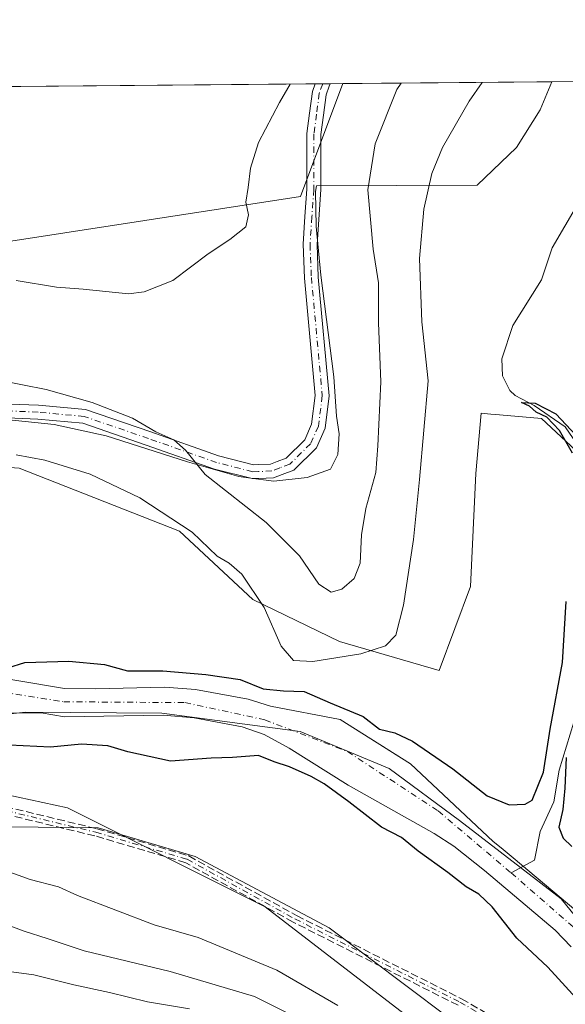
# Model space of a CAD drawing. Units: metres. Extents: x 559733 to 563167, y 4724063 to 4726407.
# Drawn here: x 561515 to 561633, y 4726194 to 4726407 of the extents above; entities that cross this region are included whole.
import ezdxf

# ---------------------------------------------------------------- set-up
doc = ezdxf.new("R2010")
doc.units = ezdxf.units.M
doc.header["$MEASUREMENT"] = 0
doc.linetypes.add('DGN Style 3', pattern=[2.307223458686699, 1.648016756204785, -0.6592067024819142])
doc.linetypes.add('DGN Style 4', pattern=[2.6384748266838614, 1.318413404963828, -0.6592067024819142, 0.001648016756204785, -0.6592067024819142])
for name, color, linetype, lineweight in [('Arbolado forestal CxS', 92, 'Continuous', 0), ('Camino Cxs', 7, 'Continuous', 0), ('Camino eje', 30, 'DGN Style 4', 13), ('Comarca CxS', 21, 'Continuous', 0), ('Comunidad Autónoma CxS', 142, 'Continuous', 0), ('Corriente natural Cxs', 4, 'Continuous', 13), ('Corriente natural eje', 4, 'DGN Style 4', 0), ('Corriente natural lineal', 142, 'Continuous', 13), ('Cultivos herbáceos CxS', 92, 'Continuous', 0), ('Curva de nivel maestra', 30, 'Continuous', 30), ('Curva de nivel normal', 30, 'Continuous', 0), ('Entidad de ámbito territorial', 7, 'Continuous', 0), ('Entidad de ámbito territorial CxS', 92, 'Continuous', 0), ('Espacio natural protegido', 121, 'Continuous', 13), ('Espacio natural protegido CxS', 121, 'Continuous', 0), ('Municipio', 91, 'Continuous', 13), ('Municipio CxS', 4, 'Continuous', 0), ('Pastizal CxS', 92, 'Continuous', 0), ('Provincia CxS', 1, 'Continuous', 0), ('Senda', 7, 'DGN Style 3', 0), ('Suelo desnudo CxS', 253, 'Continuous', 0)]:
    doc.layers.add(name, color=color, linetype=linetype, lineweight=lineweight)

# ---------------------------------------------------------------- blocks, each defined once
blk = doc.blocks.new('*U8')
at = {"layer": 'Arbolado forestal CxS', "color": 92, "linetype": 'Continuous', "lineweight": 0}
for points in [[(561636.2955, 4726312.701900001, 500.9138999999996), (561627.7987000002, 4726320.633099999, 500.8926999999967), (561618.7377000004, 4726321.4211, 502.008799999996), (561616.8425000003, 4726321.585899999, 502.4021000000066), (561614.7701000003, 4726321.766100001, 502.5896999999969), (561613.6372999996, 4726308.737500001, 502.7299999999959), (561612.5038999999, 4726284.379899999, 502.4974999999977), (561605.7059000004, 4726266.2531, 502.8466999999946), (561584.1804999998, 4726272.4845, 507.6410000000033), (561565.4877000004, 4726281.5483, 504.6006999999955), (561549.6271000003, 4726296.276500001, 504.8515999999945), (561515.0730999997, 4726309.871900001, 504.7630999999965), (561492.4146999996, 4726311.571699999, 504.812699999995), (561485.0566999996, 4726308.227299999, 504.0103999999993), (561479.9527000003, 4726305.907299999, 503.7344000000012), (561447.6645000001, 4726303.642300001, 505.0455999999977), (561424.4392999997, 4726300.809699999, 504.8640000000014), (561399.5153000001, 4726307.041300001, 503.7550000000047), (561381.3888999998, 4726317.8047, 503.6502000000037), (561375.7244999995, 4726312.139699999, 503.1787999999942), (561372.6347000003, 4726317.945699999, 503.0767000000051), (561355.7641000003, 4726349.6469, 505.9064999999973), (561335.7664999999, 4726369.645099999, 502.7384000000021), (561323.9845000004, 4726381.4275, 501.1897999999928)], [(561319.4187000003, 4726390.559400001, 502.4692000000068), (561416.6810999997, 4726391.4187, 523.0570000000008), (561422.8756999997, 4726385.2247, 522.0304000000033), (561405.0855, 4726372.662500001, 519.5564000000013), (561405.0849000001, 4726358.954700001, 517.3876000000018), (561458.9609000003, 4726372.119700001, 518.2859000000026), (561462.5663000001, 4726355.5261, 516.1845999999932), (561491.1979, 4726355.525699999, 515.7811999999976), (561575.7895000001, 4726368.5393, 514.3990000000049), (561584.9226000002, 4726392.905200001, 514.1638999999996), (561652.4840000002, 4726393.5022, 503.4015999999974)]]:
    blk.add_polyline3d(points, dxfattribs=at)
blk = doc.blocks.new('*U9')
at = {"layer": 'Arbolado forestal CxS', "color": 92, "linetype": 'Continuous', "lineweight": 0}
blk.add_polyline3d([(561153.2429000001, 4726389.0911, 521.2315999999992), (561258.3755000001, 4726390.02, 504.6312999999937), (561258.9795000004, 4726378.5393, 504.6687999999995), (561261.8685, 4726364.093900001, 505.2109999999957), (561277.7581000002, 4726339.5363, 504.7694999999949), (561297.9814999999, 4726326.5349, 503.3427999999985), (561318.2049000004, 4726303.421900001, 503.1820000000008), (561351.4288999997, 4726257.195699999, 505.1695999999939), (561383.2087000003, 4726235.527100001, 507.6496000000043), (561427.9899000004, 4726231.192700001, 505.6530999999959), (561455.4363000002, 4726231.192299999, 504.9284000000043), (561506.7679000003, 4726240.615300001, 502.6815000000061), (561525.4469, 4726236.611099999, 502.7312999999995), (561568.1403000001, 4726215.253500001, 501.8545000000013), (561602.8278999999, 4726188.556299999, 501.982999999993), (561645.5219000002, 4726159.191099999, 502.3203000000067)], dxfattribs=at)
blk = doc.blocks.new('*U18')
at = {"layer": 'Suelo desnudo CxS', "color": 253, "linetype": 'Continuous', "lineweight": 0}
for points in [[(561505.0202000003, 4726265.670100001, 499.9168999999966), (561524.8400999998, 4726262.360099999, 498.7114000000002), (561531.4402000001, 4726262.2501, 498.9489999999933), (561546.4700999996, 4726262.6501, 500.4415000000009), (561553.1401000004, 4726262.130100001, 500.4698000000063), (561564.5000999998, 4726260.0701, 500.1034999999974), (561569.2701000003, 4726258.5701, 499.8399000000064), (561584.3342000004, 4726255.653200001, 500.4542999999976), (561597.0384999998, 4726247.643999999, 498.7565999999933), (561599.5478999997, 4726246.062000001, 499.0935999999929), (561617.4027000006, 4726229.339000001, 498.3701000000001), (561619.1201, 4726227.9901, 498.148199999996), (561621.7100999998, 4726225.800100001, 497.9220999999961), (561635.1901000004, 4726214.4101, 498.0979999999981)], [(561634.2401000002, 4726206.5701, 498.1074999999983), (561630.7801000001, 4726210.1801, 498.1502000000037), (561615.5201000003, 4726223.0701, 498.5069999999978), (561608.8601000002, 4726228.340100001, 498.3708999999944), (561604.6401000004, 4726231.030099999, 498.3916000000027), (561586.0401, 4726241.4901, 499.2795999999944), (561573.3601000002, 4726249.440099999, 498.9309999999969), (561567.9401000004, 4726252.450099999, 498.5819000000047), (561563.2200999996, 4726254.090100001, 498.7660999999935), (561552.7901999997, 4726256.030099999, 498.3496000000014), (561546.1001000004, 4726256.5701, 498.7796999999992), (561524.8400999998, 4726256.2501, 498.4045000000042), (561519.8049999997, 4726257.0834, 498.1897000000026), (561507.2708000002, 4726257.023499999, 498.8206999999966)]]:
    blk.add_polyline3d(points, dxfattribs=at)
blk = doc.blocks.new('*U19')
at = {"layer": 'Corriente natural Cxs', "color": 4, "linetype": 'Continuous', "lineweight": 13}
for points in [[(561505.0201000003, 4726265.670100001, 499.9168999999966), (561524.8400999998, 4726262.360099999, 498.7114000000002), (561531.4401000004, 4726262.2501, 498.9489999999933), (561546.4700999996, 4726262.6501, 500.4415000000009), (561553.1401000004, 4726262.130100001, 500.4698000000063), (561564.5000999998, 4726260.0701, 500.1034999999974), (561569.2701000003, 4726258.5701, 499.8399000000064), (561584.3342000004, 4726255.653200001, 500.4542999999976), (561599.5477999998, 4726246.062000001, 499.0935000000027), (561617.4027000006, 4726229.339000001, 498.3701000000001), (561619.1201, 4726227.9901, 498.148199999996), (561621.7100999998, 4726225.800100001, 497.9220999999961), (561635.1901000004, 4726214.4101, 498.0979999999981)], [(561634.2401000002, 4726206.5701, 498.1074999999983), (561630.7801000001, 4726210.1801, 498.1502000000037), (561615.5201000003, 4726223.0701, 498.5069999999978), (561608.8601000002, 4726228.340100001, 498.3708999999944), (561604.6401000004, 4726231.030099999, 498.3916000000027), (561586.0401, 4726241.4901, 499.2795999999944), (561573.3601000002, 4726249.440099999, 498.9309999999969), (561567.9401000004, 4726252.450099999, 498.5819000000047), (561563.2200999996, 4726254.090100001, 498.7660999999935), (561552.7901, 4726256.030099999, 498.3496000000014), (561546.1001000004, 4726256.5701, 498.7796999999992), (561524.8400999998, 4726256.2501, 498.4045000000042), (561519.8049999997, 4726257.0834, 498.1897000000026), (561507.2708000002, 4726257.023499999, 498.8206999999966)]]:
    blk.add_polyline3d(points, dxfattribs=at)
blk = doc.blocks.new('*U20')
at = {"layer": 'Municipio CxS', "color": 4, "linetype": 'Continuous', "lineweight": 0, "flags": 128}
blk.add_lwpolyline([(561650.0089999988, 4726194.797000002), (561632.0519999999, 4726216.930000001), (561610.1289999987, 4726233.841999999), (561594.8880000004, 4726245.117000001), (561575.679, 4726253.051999998), (561545.821, 4726257.018999999), (561516.3810000005, 4726257.228999999), (561488.1940000012, 4726254.096999999), (561455.6220000003, 4726246.164000002), (561424.7199999992, 4726243.449999998), (561399.6650000011, 4726247.626999999), (561377.3250000007, 4726258.066000001), (561363.7529999987, 4726268.506), (561347.0499999989, 4726290.221000001), (561325.6490000006, 4726329.057), (561293.3702585406, 4726390.329205894), (561326.9176158416, 4726390.625625893), (561630.0079599725, 4726393.303601607), (561641.9514244116, 4726393.409121919)], dxfattribs=at)
blk = doc.blocks.new('*U22')
at = {"layer": 'Entidad de ámbito territorial CxS', "color": 92, "linetype": 'Continuous', "lineweight": 0, "flags": 128}
blk.add_lwpolyline([(561650.0089999988, 4726194.797000002), (561632.0519999999, 4726216.930000001), (561610.1289999987, 4726233.841999999), (561594.8880000004, 4726245.117000001), (561575.679, 4726253.051999998), (561545.821, 4726257.018999999), (561516.3810000005, 4726257.228999999), (561488.1940000012, 4726254.096999999), (561455.6220000003, 4726246.164000002), (561424.7199999992, 4726243.449999998), (561399.6650000011, 4726247.626999999), (561377.3250000007, 4726258.066000001), (561363.7529999987, 4726268.506), (561347.0499999989, 4726290.221000001), (561325.6490000006, 4726329.057), (561293.3702585406, 4726390.329205894), (561326.9176158416, 4726390.625625893), (561630.0079599725, 4726393.303601607), (561641.9514244116, 4726393.409121919)], dxfattribs=at)
blk = doc.blocks.new('*U23')
at = {"layer": 'Espacio natural protegido CxS', "color": 121, "linetype": 'Continuous', "lineweight": 0, "flags": 128}
blk.add_lwpolyline([(561326.9176158416, 4726390.625625893), (561630.0079599725, 4726393.303601607), (561627.5509999995, 4726387.264), (561622.3829000005, 4726379.147099999), (561613.9137000004, 4726370.961300001), (561579.2035999993, 4726370.8748), (561579.0086999997, 4726369.596799999), (561579.1624999993, 4726362.099799999), (561580.1423999995, 4726351.567800002), (561583.0089999991, 4726329.634800001), (561583.5657999996, 4726321.128799999), (561584.1528000013, 4726317.326700001), (561583.8637000006, 4726312.8718), (561582.2785999988, 4726309.659800001), (561577.2336, 4726307.901900001), (561570.0085999998, 4726307.116000001), (561569.4638999992, 4726307.187500001), (561565.0783000005, 4726307.763599999), (561562.4935999991, 4726308.103100001), (561551.3755999989, 4726311.303300002), (561533.8557000004, 4726316.912599999), (561522.6266999998, 4726319.347799999), (561512.1888, 4726320.401000001)], dxfattribs=at)
blk = doc.blocks.new('*U24')
at = {"layer": 'Espacio natural protegido CxS', "color": 121, "linetype": 'Continuous', "lineweight": 0, "flags": 128}
for points in [[(561607.2037000004, 4726191.722300001), (561582.0010000009, 4726210.706800002), (561553.0162000011, 4726226.097300001), (561532.1163000008, 4726232.274599999), (561532.0125000004, 4726232.3007), (561512.735100001, 4726232.525200001)], [(561512.1888, 4726320.401000001), (561522.6266999998, 4726319.347799999), (561533.8557000004, 4726316.912599999), (561551.3755999989, 4726311.303300002), (561562.4935999991, 4726308.103100001), (561565.0783000005, 4726307.763599999), (561569.4638999992, 4726307.187500001), (561570.0085999998, 4726307.116000001), (561577.2336, 4726307.901900001), (561582.2785999988, 4726309.659800001), (561583.8637000006, 4726312.8718), (561584.1528000013, 4726317.326700001), (561583.5657999996, 4726321.128799999), (561583.0089999991, 4726329.634800001), (561580.1423999995, 4726351.567800002), (561579.1624999993, 4726362.099799999), (561579.0086999997, 4726369.596799999), (561579.2035999993, 4726370.8748), (561613.9137000004, 4726370.961300001), (561622.3829000005, 4726379.147099999), (561627.5509999995, 4726387.264), (561630.0079599725, 4726393.303601607), (561641.9514244116, 4726393.409121919)]]:
    blk.add_lwpolyline(points, dxfattribs=at)

msp = doc.modelspace()

# ---------------------------------------------------------------- linework, layer by layer
at = {"layer": 'Arbolado forestal CxS', "color": 92, "linetype": 'Continuous', "lineweight": 0, "extrusion": (0.2014744658694745, 0.001779982793798145, 0.9794921496693395), "elevation": 122061.5398728642, "flags": 128}
msp.add_lwpolyline([(4721247.174367402, -590841.6733717917), (4721247.174367401, -590901.5351973131)], dxfattribs=at)
at = {"layer": 'Arbolado forestal CxS', "color": 92, "linetype": 'Continuous', "lineweight": 0}
for points in [[(561416.6809, 4726391.4188, 523.0570000000008), (561422.8756999997, 4726385.2247, 522.0304000000033), (561405.0855, 4726372.662500001, 519.5564000000013), (561405.0849000001, 4726358.954700001, 517.3876000000018), (561458.9609000003, 4726372.119700001, 518.2859000000026), (561462.5663000001, 4726355.5261, 516.1845999999932), (561491.1979, 4726355.525699999, 515.7811999999976), (561575.7895000001, 4726368.5393, 514.3990000000049), (561584.9227, 4726392.905300001, 514.1638999999996)], [(561335.7664999999, 4726369.645099999, 502.7384000000021), (561355.7641000003, 4726349.6469, 505.9064999999973), (561372.6347000003, 4726317.945699999, 503.0767000000051), (561375.7244999995, 4726312.139699999, 503.1787999999942), (561381.3888999998, 4726317.8047, 503.6502000000037), (561399.5153000001, 4726307.041300001, 503.7550000000047), (561424.4392999997, 4726300.809699999, 504.8640000000014), (561447.6645000001, 4726303.642300001, 505.0455999999977), (561479.9527000003, 4726305.907299999, 503.7344000000012), (561485.0566999996, 4726308.227299999, 504.0103999999993), (561492.4146999996, 4726311.571699999, 504.812699999995), (561515.0730999997, 4726309.871900001, 504.7630999999965), (561549.6271000003, 4726296.276500001, 504.8515999999945), (561565.4877000004, 4726281.5483, 504.6006999999955), (561584.1804999998, 4726272.4845, 507.6410000000033), (561605.7059000004, 4726266.2531, 502.8466999999946), (561612.5038999999, 4726284.379899999, 502.4974999999977), (561613.6372999996, 4726308.737500001, 502.7299999999959), (561614.7701000003, 4726321.766100001, 502.5896999999969), (561616.8425000003, 4726321.585899999, 502.4021000000066), (561618.7377000004, 4726321.4211, 502.008799999996), (561627.7987000002, 4726320.633099999, 500.8926999999967), (561636.2955, 4726312.701900001, 500.9138999999996), (561638.9795000004, 4726306.528700001, 500.7360999999946)], [(561602.8278999999, 4726188.556299999, 501.982999999993), (561568.1403000001, 4726215.253500001, 501.8545000000013), (561525.4469, 4726236.611099999, 502.7312999999995), (561506.7679000003, 4726240.615300001, 502.6815000000061), (561497.4288999997, 4726245.955499999, 502.1040999999968), (561492.5418999996, 4726248.8891, 501.2838999999949), (561492.1469000002, 4726248.973900001, 501.251900000003), (561482.8992999997, 4726254.522600001, 499.5553000000073), (561489.0840999996, 4726258.629699999, 500.0528000000049), (561498.3444999997, 4726259.621900001, 499.6008000000002), (561507.2708000002, 4726257.023499999, 498.8206999999966), (561519.8049999997, 4726257.0834, 498.1897000000026), (561524.8400999998, 4726256.2501, 498.4045000000042), (561546.1001000004, 4726256.5701, 498.7796999999992), (561552.7901999997, 4726256.030099999, 498.3496000000014), (561563.2200999996, 4726254.090100001, 498.7660999999935), (561567.9401000004, 4726252.450099999, 498.5819000000047), (561573.3601000002, 4726249.440099999, 498.9309999999969), (561586.0401, 4726241.4901, 499.2795999999944), (561604.6401000004, 4726231.030099999, 498.3916000000027), (561608.8601000002, 4726228.340100001, 498.3708999999944), (561615.5201000003, 4726223.0701, 498.5069999999978), (561630.7801000001, 4726210.1801, 498.1502000000037), (561634.2401000002, 4726206.5701, 498.1074999999983)], [(561634.2401000002, 4726206.5701, 498.1074999999983), (561630.7801000001, 4726210.1801, 498.1502000000037), (561615.5201000003, 4726223.0701, 498.5069999999978), (561608.8601000002, 4726228.340100001, 498.3708999999944), (561604.6401000004, 4726231.030099999, 498.3916000000027), (561586.0401, 4726241.4901, 499.2795999999944), (561573.3601000002, 4726249.440099999, 498.9309999999969), (561567.9401000004, 4726252.450099999, 498.5819000000047), (561563.2200999996, 4726254.090100001, 498.7660999999935), (561552.7901999997, 4726256.030099999, 498.3496000000014), (561546.1001000004, 4726256.5701, 498.7796999999992), (561524.8400999998, 4726256.2501, 498.4045000000042), (561519.8049999997, 4726257.0834, 498.1897000000026), (561507.2708000002, 4726257.023499999, 498.8206999999966), (561498.3444999997, 4726259.621900001, 499.6008000000002), (561489.0840999996, 4726258.629699999, 500.0528000000049), (561482.8992999997, 4726254.522600001, 499.5553000000073)], [(561506.7679000003, 4726240.615300001, 502.6815000000061), (561525.4469, 4726236.611099999, 502.7312999999995), (561568.1403000001, 4726215.253500001, 501.8545000000013), (561602.8278999999, 4726188.556299999, 501.982999999993), (561645.5219000002, 4726159.191099999, 502.3203000000067), (561716.2324999999, 4726116.476500001, 501.6405999999988), (561781.6067000004, 4726080.435500001, 501.9812999999995), (561812.2921000002, 4726052.4035, 501.3169000000053), (561820.2971000001, 4726029.712300001, 507.4179000000004)], [(561506.7679000003, 4726240.615300001, 502.6815000000061), (561525.4469, 4726236.611099999, 502.7312999999995), (561568.1403000001, 4726215.253500001, 501.8545000000013), (561602.8278999999, 4726188.556299999, 501.982999999993), (561645.5219000002, 4726159.191099999, 502.3203000000067), (561716.2324999999, 4726116.476500001, 501.6405999999988), (561781.6067000004, 4726080.435500001, 501.9812999999995), (561812.2921000002, 4726052.4035, 501.3169000000053), (561820.2971000001, 4726029.712300001, 507.4179000000004)]]:
    msp.add_polyline3d(points, dxfattribs=at)
at = {"layer": 'Camino Cxs', "color": 7, "linetype": 'Continuous', "lineweight": 0, "extrusion": (-0.5518268224474691, -0.004881896349467417, 0.8339444376669003), "elevation": -332537.7130793049, "flags": 128}
msp.add_lwpolyline([(-4721239.929112572, 503460.8220090857), (-4721239.929112572, 503464.6580262533)], dxfattribs=at)
at = {"layer": 'Camino Cxs', "color": 7, "linetype": 'Continuous', "lineweight": 0}
for points in [[(561508.8517000005, 4726323.8989, 513.405700000003), (561519.2505000001, 4726323.493899999, 514.5218000000023), (561529.3907000005, 4726322.547499999, 514.1434000000008), (561543.4559000004, 4726317.725099999, 514.6203999999998), (561558.0843000002, 4726312.585300001, 516.4689999999973), (561565.6463000001, 4726310.610900001, 514.6319999999978), (561566.6634999998, 4726310.683700001, 514.866200000004), (561569.2965000002, 4726310.793500001, 514.9784999999974), (561570.7583, 4726311.355699999, 515.313599999994), (561572.6668999996, 4726312.0845, 515.6558999999979), (561576.7046999997, 4726316.054500001, 515.7697000000044), (561578.1794999996, 4726319.3815, 517.3709999999992), (561578.9663000006, 4726325.5911, 518.7608999999939), (561576.6277000001, 4726350.941299999, 520.3395000000019), (561576.3381000003, 4726358.2205, 521.7774000000063), (561576.7435, 4726364.2509, 522.9113999999972), (561577.1403000001, 4726370.1231, 520.0372999999963), (561577.1803000001, 4726382.135299999, 516.4737000000023), (561577.7527000001, 4726386.5101, 515.983600000007), (561578.3690999998, 4726391.201900001, 515.8830000000017), (561578.9655999999, 4726392.852600001, 516.0812000000005), (561582.1645999998, 4726392.880799999, 518.1981999999989), (561581.9763000002, 4726392.356699999, 518.2357000000047), (561581.3010999998, 4726390.488299999, 518.3007999999973), (561580.7273000004, 4726386.120100001, 518.8439000000071), (561580.1797000002, 4726381.934900001, 519.0222000000067), (561580.1398999998, 4726370.016899999, 521.0293999999994), (561579.3421, 4726358.179500001, 520.696100000001), (561579.6222999999, 4726351.138900001, 519.5213999999978), (561581.9839000005, 4726325.539100001, 518.8298000000068), (561581.1004999997, 4726318.568499999, 518.6340999999958), (561579.2153000003, 4726314.3157, 515.8530000000028), (561574.3233000003, 4726309.505700001, 513.9982000000019), (561571.8318999996, 4726308.554300001, 513.0914000000049), (561569.9137000004, 4726307.8167, 512.5632999999943), (561566.7867000002, 4726307.6863, 512.4796999999963), (561565.3339, 4726307.659299999, 512.4257999999973), (561557.2125000004, 4726309.7119, 515.8353999999963), (561542.4720999999, 4726314.890900001, 513.6609999999928), (561528.7559000002, 4726319.593699999, 512.3540999999968), (561519.0525000002, 4726320.499299999, 513.4021999999968), (561509.0783000002, 4726320.887900001, 512.7811999999976)], [(561508.8517000005, 4726323.8989, 513.405700000003), (561519.2505000001, 4726323.493899999, 514.5218000000023), (561529.3907000005, 4726322.547499999, 514.1434000000008), (561543.4559000004, 4726317.725099999, 514.6203999999998), (561558.0843000002, 4726312.585300001, 516.4689999999973), (561565.6463000001, 4726310.610900001, 514.6319999999978), (561566.6634999998, 4726310.683700001, 514.866200000004), (561569.2965000002, 4726310.793500001, 514.9784999999974), (561570.7583, 4726311.355699999, 515.313599999994), (561572.6668999996, 4726312.0845, 515.6558999999979), (561576.7046999997, 4726316.054500001, 515.7697000000044), (561578.1794999996, 4726319.3815, 517.3709999999992), (561578.9663000006, 4726325.5911, 518.7608999999939), (561576.6277000001, 4726350.941299999, 520.3395000000019), (561576.3381000003, 4726358.2205, 521.7774000000063), (561576.7435, 4726364.2509, 522.9113999999972), (561577.1403000001, 4726370.1231, 520.0372999999963), (561577.1803000001, 4726382.135299999, 516.4737000000023), (561577.7527000001, 4726386.5101, 515.983600000007), (561578.3690999998, 4726391.201900001, 515.8830000000017), (561578.9656999996, 4726392.852600001, 516.0813000000053)], [(561582.1645999998, 4726392.880899999, 518.1981999999989), (561581.9763000002, 4726392.356699999, 518.2357000000047), (561581.3010999998, 4726390.488299999, 518.3007999999973), (561580.7273000004, 4726386.120100001, 518.8439000000071), (561580.1797000002, 4726381.934900001, 519.0222000000067), (561580.1398999998, 4726370.016899999, 521.0293999999994), (561579.3421, 4726358.179500001, 520.696100000001), (561579.6222999999, 4726351.138900001, 519.5213999999978), (561581.9839000005, 4726325.539100001, 518.8298000000068), (561581.1004999997, 4726318.568499999, 518.6340999999958), (561579.2153000003, 4726314.3157, 515.8530000000028)], [(561579.2153000003, 4726314.3157, 515.8530000000028), (561574.3233000003, 4726309.505700001, 513.9982000000019), (561571.8318999996, 4726308.554300001, 513.0914000000049), (561569.9137000004, 4726307.8167, 512.5632999999943), (561566.7867000002, 4726307.6863, 512.4796999999963), (561565.3339, 4726307.659299999, 512.4257999999973), (561557.2125000004, 4726309.7119, 515.8353999999963), (561542.4720999999, 4726314.890900001, 513.6609999999928), (561528.7559000002, 4726319.593699999, 512.3540999999968), (561519.0525000002, 4726320.499299999, 513.4021999999968), (561509.0783000002, 4726320.887900001, 512.7811999999976)]]:
    msp.add_polyline3d(points, dxfattribs=at)
at = {"layer": 'Camino eje', "color": 30, "linetype": 'DGN Style 4', "lineweight": 13}
for points in [[(561580.5657000003, 4726392.866699999, 517.1416000000027), (561580.5651000004, 4726392.8651, 517.141499999998), (561579.8350999998, 4726390.845100001, 517.0648999999976), (561579.2401000002, 4726386.315099999, 517.4156999999977), (561578.6801000005, 4726382.0351, 517.665399999998), (561578.6401000004, 4726370.0701, 520.5141000000004), (561578.2401000002, 4726364.1501, 522.4983000000066), (561577.8400999998, 4726358.200099999, 521.0752000000066), (561578.1250999998, 4726351.040100001, 519.7887000000047), (561580.4751000004, 4726325.565099999, 518.7927000000054), (561579.6401000004, 4726318.975099999, 517.9504000000015), (561577.9600999998, 4726315.1851, 515.2912000000069), (561573.4951, 4726310.795100001, 514.6233000000066), (561571.2950999998, 4726309.9551, 514.1891000000032), (561569.6051000003, 4726309.3051, 513.7626000000018), (561566.7251000004, 4726309.1851, 513.6778000000049), (561565.4901000002, 4726309.1351, 513.5170999999973), (561557.6485000001, 4726311.148700001, 516.2155999999959), (561542.9641000004, 4726316.3079, 514.0446999999986), (561529.0733000003, 4726321.070499999, 513.1839000000036), (561519.1514999997, 4726321.9965, 513.781099999993), (561508.9649, 4726322.3935, 512.3380000000034)], [(561509.6277000001, 4726236.6163, 510.9018999999971), (561531.5881000003, 4726231.3247, 514.1342000000004), (561551.2997000003, 4726225.503900001, 510.7869000000064), (561574.5657000003, 4726212.6317, 515.1162999999942), (561610.1694999998, 4726194.6799, 516.1959000000061), (561630.4001000002, 4726183.0021, 508.6687999999995)]]:
    msp.add_polyline3d(points, dxfattribs=at)
at = {"layer": 'Comarca CxS', "color": 21, "linetype": 'Continuous', "lineweight": 0, "flags": 128}
msp.add_lwpolyline([(560299.6562999998, 4726381.549300001), (561225.5672577719, 4726389.730142095), (561293.3702585406, 4726390.329205894), (561326.9176158416, 4726390.625625893), (561630.0079599725, 4726393.303601607), (561641.9514244116, 4726393.409121919), (562582.1843882116, 4726401.716542498), (562981.8832813026, 4726405.248046322), (563146.210000476, 4726406.699982697), (563148.4117695482, 4726165.673336722), (563162.0955000008, 4724667.5213), (563162.2318000004, 4724652.601100001), (563162.3376000007, 4724641.015500001), (563163.4489000011, 4724519.342900001), (563167.3400004774, 4724093.339982722), (560280.8103000001, 4724067.852999999)], dxfattribs=at)
at = {"layer": 'Comunidad Autónoma CxS', "color": 142, "linetype": 'Continuous', "lineweight": 0, "flags": 128}
msp.add_lwpolyline([(560299.6562999998, 4726381.549300001), (561225.5672577719, 4726389.730142095), (561293.3702585406, 4726390.329205894), (561326.9176158416, 4726390.625625893), (561630.0079599725, 4726393.303601607), (561641.9514244116, 4726393.409121919), (562582.1843882116, 4726401.716542498), (562981.8832813026, 4726405.248046322), (563146.210000476, 4726406.699982697), (563148.4117695482, 4726165.673336722), (563162.0955000008, 4724667.5213), (563162.2318000004, 4724652.601100001), (563162.3376000007, 4724641.015500001), (563163.4489000011, 4724519.342900001), (563167.3400004774, 4724093.339982722), (560280.8103000001, 4724067.852999999)], dxfattribs=at)
at = {"layer": 'Corriente natural Cxs', "color": 4, "linetype": 'Continuous', "lineweight": 13}
for points in [[(561413.8101000004, 4726259.200099999, 499.834600000002), (561423.8501000004, 4726259.050100001, 500.4717999999993), (561441.4401000004, 4726260.1801, 501.1383999999962), (561451.4501, 4726260.280099999, 500.8892000000051), (561465.5201000003, 4726261.200099999, 500.9392999999982), (561475.4301000005, 4726262.4101, 501.429999999993), (561490.3000999996, 4726264.860099999, 501.2115999999951), (561500.0601000004, 4726265.8301, 500.6595999999991), (561505.0201000003, 4726265.670100001, 499.9168999999966), (561524.8400999998, 4726262.360099999, 498.7114000000002), (561531.4401000004, 4726262.2501, 498.9489999999933), (561546.4700999996, 4726262.6501, 500.4415000000009), (561553.1401000004, 4726262.130100001, 500.4698000000063), (561564.5000999998, 4726260.0701, 500.1034999999974), (561569.2701000003, 4726258.5701, 499.8399000000064), (561584.3342000004, 4726255.653200001, 500.4542999999976), (561599.5477999998, 4726246.062000001, 499.0935000000027), (561617.4027000006, 4726229.339000001, 498.3701000000001), (561619.1201, 4726227.9901, 498.148199999996), (561621.7100999998, 4726225.800100001, 497.9220999999961), (561635.1901000004, 4726214.4101, 498.0979999999981)], [(561634.2401000002, 4726206.5701, 498.1074999999983), (561630.7801000001, 4726210.1801, 498.1502000000037), (561615.5201000003, 4726223.0701, 498.5069999999978), (561608.8601000002, 4726228.340100001, 498.3708999999944), (561604.6401000004, 4726231.030099999, 498.3916000000027), (561586.0401, 4726241.4901, 499.2795999999944), (561573.3601000002, 4726249.440099999, 498.9309999999969), (561567.9401000004, 4726252.450099999, 498.5819000000047), (561563.2200999996, 4726254.090100001, 498.7660999999935), (561552.7901, 4726256.030099999, 498.3496000000014), (561546.1001000004, 4726256.5701, 498.7796999999992), (561524.8400999998, 4726256.2501, 498.4045000000042), (561519.8049999997, 4726257.0834, 498.1897000000026), (561507.2708000002, 4726257.023499999, 498.8206999999966)]]:
    msp.add_polyline3d(points, dxfattribs=at)
at = {"layer": 'Corriente natural eje', "color": 4, "linetype": 'DGN Style 4', "lineweight": 0}
for points in [[(561302.4117000002, 4726390.4091, 499.7645000000048), (561315.5000999998, 4726382.3301, 499.3576999999932), (561321.0629000004, 4726377.000700001, 499.2348000000056), (561325.5100999996, 4726367.870100001, 498.7966000000015), (561330.3300999999, 4726352.290100001, 498.8945999999996), (561336.3030000003, 4726330.4869, 498.9670999999944), (561340.6601, 4726317.8101, 499.1392999999953), (561352.5201000003, 4726293.5101, 498.9728000000032), (561362.9101, 4726284.050100001, 501.3647999999957), (561381.2701000003, 4726265.6801, 498.9909999999945), (561389.2901, 4726260.9801, 498.4814000000042), (561410.4301000005, 4726257.0801, 498.7685000000056), (561423.0401, 4726256.895099999, 499.5794000000024), (561450.1941000001, 4726254.976, 499.761599999998), (561466.7306000004, 4726254.843699999, 498.8503000000055), (561477.7107999995, 4726257.3573, 498.7856999999931), (561489.8816999998, 4726261.193800001, 500.5332999999956), (561503.5100999996, 4726262.8301, 498.5724999999948), (561524.6700999998, 4726259.4901, 498.4434000000037), (561550.8101000004, 4726259.300100001, 499.3147000000026), (561568.0601000004, 4726255.590100001, 499.0335999999952), (561585.9255999997, 4726248.758300001, 498.4765000000043), (561605.5048000002, 4726235.926000001, 498.3659000000043), (561621.2476000004, 4726222.5645, 497.8597000000009)], [(561621.2476000004, 4726222.5645, 497.8597000000009), (561635.6201, 4726210.0601, 497.9815999999992), (561643.5900999998, 4726198.190099999, 498.1837999999989), (561652.6801000005, 4726181.860099999, 498.1499999999942), (561663.2500999998, 4726169.800100001, 497.7902000000031), (561681.7901, 4726156.0701, 497.8058000000019), (561715.2401000002, 4726131.670100001, 497.8515999999945), (561743.4301000005, 4726115.1601, 497.9860000000045), (561781.9929000001, 4726101.2281, 497.4002000000037), (561794.8251999998, 4726094.613500001, 497.8867999999929), (561810.4301000005, 4726084.8301, 496.9980000000069), (561821.0000999998, 4726076.670100001, 496.795499999993), (561829.3400999998, 4726071.6601, 497.0316000000021), (561856.7901, 4726065.350099999, 496.892200000002), (561866.0100999996, 4726059.620100001, 496.7311999999947), (561871.0151000004, 4726056.745100001, 496.4700000000012), (561881.1645000001, 4726053.104599999, 497.3766000000033), (561888.1495000003, 4726047.7071, 498.0636999999988), (561898.1716999998, 4726039.014400001, 497.2007000000012)]]:
    msp.add_polyline3d(points, dxfattribs=at)
at = {"layer": 'Corriente natural lineal', "color": 142, "linetype": 'Continuous', "lineweight": 13}
for points in [[(561635.5421000002, 4726366.780999999, 502.0178000000015), (561630.1344999997, 4726357.4726, 501.9052999999985), (561627.8306, 4726350.5371, 501.3515000000043), (561621.5832000002, 4726340.699999999, 501.3445999999968), (561619.2252000002, 4726333.492699999, 501.6520000000019), (561619.3756999997, 4726329.846999999, 501.3481999999931), (561620.9868000001, 4726326.692, 501.0877000000037), (561622.1338999998, 4726325.5922, 500.917300000001), (561626.2119000005, 4726323.443399999, 500.7489999999962), (561632.8866999997, 4726318.8464, 500.7348000000056), (561635.4122000001, 4726315.1754, 501.0503000000026)], [(561634.7742, 4726255.091800001, 500.4103000000032), (561631.6533000004, 4726244.7149, 500.4425999999949), (561630.4982000003, 4726237.886499999, 500.6484999999957), (561627.5005000001, 4726231.503599999, 498.9691000000021), (561626.3152000001, 4726225.2819, 497.7727000000014), (561621.2476000004, 4726222.5645, 497.8597000000009)]]:
    msp.add_polyline3d(points, dxfattribs=at)
at = {"layer": 'Cultivos herbáceos CxS', "color": 92, "linetype": 'Continuous', "lineweight": 0, "extrusion": (0.05020666617414476, 0.0004436113735030951, 0.9987387515665082), "elevation": 30805.93817170419, "flags": 128}
msp.add_lwpolyline([(4721246.616021491, -602367.1562541161), (4721246.616021491, -602529.6522365552)], dxfattribs=at)
at = {"layer": 'Cultivos herbáceos CxS', "color": 92, "linetype": 'Continuous', "lineweight": 0, "extrusion": (0.09809188267942201, 0.000858411181346067, 0.9951769921389111), "elevation": 59655.94143223294, "flags": 128}
msp.add_lwpolyline([(4721297.644013884, -599958.6004268102), (4721297.644013884, -599960.2080416054)], dxfattribs=at)
at = {"layer": 'Cultivos herbáceos CxS', "color": 92, "linetype": 'Continuous', "lineweight": 0, "extrusion": (0.09807255697608323, 0.000870883815153036, 0.9951788859946505), "elevation": 59704.04003512067, "flags": 128}
msp.add_lwpolyline([(4721219.893386987, -600566.9586673973), (4721219.893386987, -600568.5655775412)], dxfattribs=at)
at = {"layer": 'Cultivos herbáceos CxS', "color": 92, "linetype": 'Continuous', "lineweight": 0, "extrusion": (0.1502216798041003, 0.00132900986799607, 0.9886514454799553), "elevation": 91151.9821196137, "flags": 128}
msp.add_lwpolyline([(4721239.80803501, -596448.1932662941), (4721239.80803501, -596450.9830340573)], dxfattribs=at)
at = {"layer": 'Cultivos herbáceos CxS', "color": 92, "linetype": 'Continuous', "lineweight": 0}
msp.add_polyline3d([(561416.6809, 4726391.4188, 523.0570000000008), (561422.8756999997, 4726385.2247, 522.0304000000033), (561405.0855, 4726372.662500001, 519.5564000000013), (561405.0849000001, 4726358.954700001, 517.3876000000018), (561458.9609000003, 4726372.119700001, 518.2859000000026), (561462.5663000001, 4726355.5261, 516.1845999999932), (561491.1979, 4726355.525699999, 515.7811999999976), (561575.7895000001, 4726368.5393, 514.3990000000049), (561584.9227, 4726392.905300001, 514.1638999999996)], dxfattribs=at)
msp.add_polyline3d([(561416.6810999997, 4726391.4187, 523.0570000000008), (561584.9226000002, 4726392.905200001, 514.1638999999996), (561575.7895000001, 4726368.5393, 514.3990000000049), (561491.1979, 4726355.525699999, 515.7811999999976), (561462.5663000001, 4726355.5261, 516.1845999999932), (561458.9609000003, 4726372.119700001, 518.2859000000026), (561405.0849000001, 4726358.954700001, 517.3876000000018), (561405.0855, 4726372.662500001, 519.5564000000013), (561422.8756999997, 4726385.2247, 522.0304000000033)], close=True, dxfattribs=at)
at = {"layer": 'Curva de nivel maestra', "color": 30, "linetype": 'Continuous', "lineweight": 30, "elevation": 500, "flags": 128}
for points in [[(561634.4699999997, 4726313.1501), (561631.6799999997, 4726318.030099999), (561628.9400000004, 4726320.950099999), (561626.6600000003, 4726322.0101), (561625.2400000002, 4726323.300100001), (561623.5199999996, 4726324.050100001), (561626.4400000004, 4726323.9001), (561630.9299999997, 4726321.620100001), (561635.2999999998, 4726316.9801)], [(561512.6299999999, 4726266.790100001), (561516.29, 4726267.9801), (561525.7599999999, 4726268.220100001), (561533.4500000002, 4726267.5101), (561538.4100000003, 4726266.190099999), (561546.0650000004, 4726266.1402), (561555.3255000003, 4726265.3465), (561562.7337999997, 4726264.288100001), (561567.75, 4726262.300100001), (561572.0899999999, 4726261.860099999), (561576.5499999998, 4726261.700099999), (561582.1699999999, 4726259.270099999), (561589.3099999996, 4726256.3301), (561592.7999999998, 4726253.590100001), (561596.1399999997, 4726252.8101), (561599.9299999997, 4726250.9901), (561608.6799999997, 4726245.0001), (561616.04, 4726239.200099999), (561620.8300000001, 4726237.220100001), (561624.29, 4726237.420100001), (561625.7999999998, 4726238.270099999), (561628.25, 4726244.3101), (561629.6799999997, 4726253.5801), (561632.3700000001, 4726267.940099999), (561633.1399999997, 4726281.1601)], [(561635.3200000003, 4726195.540100001), (561629.1500000004, 4726202.2401), (561622.4699999997, 4726208.4901), (561617.1699999999, 4726215.200099999), (561614.2999999998, 4726217.9901), (561611.5199999996, 4726219.550100001), (561607.5899999999, 4726222.630100001), (561601.2000000002, 4726227.220100001), (561597.6100000005, 4726230.2301), (561593.2419999996, 4726232.439200001), (561586.2120000003, 4726237.869200001), (561580.8553999999, 4726241.783399999), (561578.0954, 4726243.383400001), (561573.3986999998, 4726245.445499999), (561570.0586999999, 4726246.5255), (561566.6799999997, 4726247.880100001), (561561.0800000001, 4726247.4801), (561556.4800000004, 4726247.3301), (561547.7300000004, 4726246.690099999), (561538.4800000004, 4726248.6501), (561534.1500000004, 4726250.0001), (561528.4800000004, 4726250.370100001), (561521.7800000003, 4726249.6601), (561512.9400000004, 4726250.140100001)], [(561633.1100000005, 4726247.460100001), (561632.8600000005, 4726240.860099999), (561632.4100000003, 4726236.2501), (561631.54, 4726232.460100001), (561632.4900000002, 4726230.0701), (561634.3799999999, 4726228.270099999)]]:
    msp.add_lwpolyline(points, dxfattribs=at)
at = {"layer": 'Curva de nivel normal', "color": 30, "linetype": 'Continuous', "lineweight": 0, "flags": 128}
for points, elevation in [([(561597.4842999997, 4726393.0163), (561596.5999999996, 4726391.6501), (561591.9000000004, 4726379.940099999), (561590.3200000003, 4726370.0001), (561591.4800000004, 4726357.1601), (561592.5800000001, 4726349.920100001), (561592.5999999996, 4726341.280099999), (561593.1100000005, 4726328.520099999), (561592.4400000004, 4726314.700099999), (561592.04, 4726308.960100001), (561589.8700000001, 4726301.1801), (561588.9199999999, 4726295.550100001), (561588.6699999999, 4726289.420100001), (561587.3499999996, 4726286.100099999), (561584.6699999999, 4726283.800100001), (561582.4000000004, 4726283.1601), (561579.7400000002, 4726284.890100001), (561575.54, 4726291.0101), (561568.3300000001, 4726298.1601), (561555.2100000001, 4726308.5601), (561550.9299999997, 4726313.8101), (561548.4500000002, 4726316.040100001), (561544.5300000003, 4726317.770099999), (561539.4800000004, 4726320.670100001), (561530.8099999996, 4726324.0801), (561520.8600000005, 4726326.9001), (561505.4800000004, 4726329.9101)], 510), ([(561514.3600000005, 4726350.4101), (561523.0899999999, 4726348.950099999), (561528.8399999999, 4726348.5601), (561538.6100000005, 4726347.530099999), (561542.0099999999, 4726347.9301), (561548.2199999997, 4726350.390100001), (561555.8099999996, 4726356.130100001), (561560.4900000002, 4726359.2301), (561563.9400000004, 4726362.020099999), (561564.5700000003, 4726364.5601), (561563.9500000002, 4726367.290100001), (561564.4800000004, 4726370.4901), (561564.9699999997, 4726374.6501), (561566.6900000004, 4726380.1801), (561571.2199999997, 4726388.8201), (561573.5696, 4726392.805000001)], 515), ([(561615.0111999996, 4726393.171200001), (561612.2199999997, 4726389.1501), (561606.4000000004, 4726379.1501), (561604.1200000001, 4726373.4801), (561602.4299999997, 4726365.8201), (561601.4500000002, 4726355.1501), (561601.9400000004, 4726341.470100001), (561603.3200000003, 4726328.7501), (561601.4600000001, 4726307.470100001), (561600.2000000002, 4726294.4801), (561598.0199999996, 4726280.360099999), (561596.3499999996, 4726273.880100001), (561594.1399999997, 4726271.5801), (561588.7999999998, 4726269.800100001), (561578.4500000002, 4726268.1501), (561574.2800000003, 4726268.4101), (561571.6299999999, 4726271.4801), (561567.9400000004, 4726279.8101), (561563.0999999996, 4726287.030099999), (561560.4100000003, 4726289.390100001), (561557.8200000003, 4726290.950099999), (561552.3799999999, 4726296.110099999), (561541.0700000003, 4726303.520099999), (561530.3399999999, 4726308.590100001), (561520.5700000003, 4726311.6601), (561514.3700000001, 4726312.800100001)], 505), ([(561551.7999999998, 4726193.190099999), (561542.7800000003, 4726194.7601), (561534.5599999996, 4726196.7501), (561526.8300000001, 4726198.370100001), (561518.1799999997, 4726200.540100001), (561494.0499999998, 4726203.780099999), (561450.2300000004, 4726206.460100001), (561429.6699999999, 4726208.7401), (561412.4800000004, 4726210.8301), (561400.9000000004, 4726213.2401), (561395.9100000003, 4726214.920100001), (561394.0300000003, 4726216.090100001), (561391.0899999999, 4726218.170100001), (561383.1600000003, 4726219.6801), (561376.8200000003, 4726221.640100001), (561371.4400000004, 4726224.170100001), (561361.2400000002, 4726228.530099999), (561348.6100000005, 4726234.940099999), (561343.7699999996, 4726238.100099999), (561338.9000000004, 4726241.2301), (561331.5300000003, 4726246.800100001), (561321.1799999997, 4726254.9101)], 515), ([(561506.1799999997, 4726225.190099999), (561517.4400000004, 4726221.120100001), (561523.5099999999, 4726219.520099999), (561527.6399999997, 4726217.700099999), (561544.2000000002, 4726211.360099999), (561553.6600000003, 4726208.620100001), (561570.6699999999, 4726201.550100001), (561583.8600000005, 4726193.9301)], 505), ([(561511.3200000003, 4726211.7601), (561516.1299999999, 4726209.970100001), (561521.0800000001, 4726208.4301), (561529.0899999999, 4726205.770099999), (561547.6200000001, 4726201.3101), (561565.8399999999, 4726195.860099999), (561576.0499999998, 4726190.7401)], 510)]:
    msp.add_lwpolyline(points, dxfattribs=dict(at, elevation=elevation))
at = {"layer": 'Entidad de ámbito territorial', "color": 7, "linetype": 'Continuous', "lineweight": 0, "flags": 128}
for points in [[(561424.7199999997, 4726243.449999998), (561455.6220000009, 4726246.164000003), (561488.1940000018, 4726254.096999999), (561516.381000001, 4726257.228999998)], [(561424.7199999997, 4726243.449999998), (561455.6220000009, 4726246.164000003), (561488.1940000018, 4726254.096999999), (561516.381000001, 4726257.228999998)], [(561516.381000001, 4726257.228999998), (561545.8210000006, 4726257.019), (561575.6790000006, 4726253.051999999), (561594.888000001, 4726245.117000001), (561610.1290000015, 4726233.842), (561632.0520000004, 4726216.930000002), (561650.0090000016, 4726194.797000002)], [(561516.381000001, 4726257.228999998), (561545.8210000006, 4726257.019), (561575.6790000006, 4726253.051999999), (561594.888000001, 4726245.117000001), (561610.1290000015, 4726233.842), (561632.0520000004, 4726216.930000002), (561650.0090000016, 4726194.797000002)]]:
    msp.add_lwpolyline(points, dxfattribs=at)
at = {"layer": 'Entidad de ámbito territorial CxS', "color": 92, "linetype": 'Continuous', "lineweight": 0, "flags": 128}
msp.add_lwpolyline([(560299.6562999998, 4726381.549300001), (561225.5672577719, 4726389.730142095), (561293.3702585406, 4726390.329205894), (561325.6490000006, 4726329.057), (561347.0499999989, 4726290.221000001), (561363.7529999987, 4726268.506), (561377.3250000007, 4726258.066000001), (561399.6650000011, 4726247.626999999), (561424.7199999992, 4726243.449999998), (561455.6220000003, 4726246.164000002), (561488.1940000012, 4726254.096999999), (561516.3810000005, 4726257.228999999), (561545.821, 4726257.018999999), (561575.679, 4726253.051999998), (561594.8880000004, 4726245.117000001), (561610.1289999987, 4726233.841999999), (561632.0519999999, 4726216.930000001), (561650.0089999988, 4726194.797000002)], dxfattribs=at)
at = {"layer": 'Espacio natural protegido', "color": 121, "linetype": 'Continuous', "lineweight": 13, "flags": 128}
for points in [[(561512.1888000006, 4726320.401000001), (561522.6267000003, 4726319.347799998), (561533.8557000011, 4726316.912600001), (561551.3756000017, 4726311.303300003), (561562.4935999997, 4726308.103100002), (561565.0783000012, 4726307.7636), (561569.4638999997, 4726307.187500002), (561570.0086000004, 4726307.116000001), (561577.2336000006, 4726307.901900002), (561582.2786000016, 4726309.659800002), (561583.8637000012, 4726312.8718), (561584.1528000018, 4726317.326700003), (561583.5658000002, 4726321.1288), (561583.0089999997, 4726329.634800003), (561580.1424000001, 4726351.567800002), (561579.1625, 4726362.0998), (561579.0087000004, 4726369.596800001), (561579.2035999999, 4726370.874800002), (561613.913700001, 4726370.961300001), (561622.3829000011, 4726379.147100001), (561627.551, 4726387.264000001), (561630.0079472146, 4726393.303570239)], [(561512.1888000006, 4726320.401000001), (561522.6267000003, 4726319.347799998), (561533.8557000011, 4726316.912600001), (561551.3756000017, 4726311.303300003), (561562.4935999997, 4726308.103100002), (561565.0783000012, 4726307.7636), (561569.4638999997, 4726307.187500002), (561570.0086000004, 4726307.116000001), (561577.2336000006, 4726307.901900002), (561582.2786000016, 4726309.659800002), (561583.8637000012, 4726312.8718), (561584.1528000018, 4726317.326700003), (561583.5658000002, 4726321.1288), (561583.0089999997, 4726329.634800003), (561580.1424000001, 4726351.567800002), (561579.1625, 4726362.0998), (561579.0087000004, 4726369.596800001), (561579.2035999999, 4726370.874800002), (561613.913700001, 4726370.961300001), (561622.3829000011, 4726379.147100001), (561627.551, 4726387.264000001), (561630.0079472146, 4726393.303570239)], [(561607.2037000011, 4726191.722300001), (561582.0010000014, 4726210.706800003), (561553.0162000015, 4726226.097300002), (561532.1163000015, 4726232.2746), (561532.0125000009, 4726232.300700001), (561512.7351000016, 4726232.525200002)]]:
    msp.add_lwpolyline(points, dxfattribs=at)
at = {"layer": 'Municipio', "color": 91, "linetype": 'Continuous', "lineweight": 13, "flags": 128}
for points in [[(561424.7199999997, 4726243.449999998), (561455.6220000009, 4726246.164000003), (561488.1940000018, 4726254.096999999), (561516.381000001, 4726257.228999998)], [(561424.7199999997, 4726243.449999998), (561455.6220000009, 4726246.164000003), (561488.1940000018, 4726254.096999999), (561516.381000001, 4726257.228999998)], [(561516.381000001, 4726257.228999998), (561545.8210000006, 4726257.019), (561575.6790000006, 4726253.051999999), (561594.888000001, 4726245.117000001), (561610.1290000015, 4726233.842), (561632.0520000004, 4726216.930000002), (561650.0090000016, 4726194.797000002)], [(561516.381000001, 4726257.228999998), (561545.8210000006, 4726257.019), (561575.6790000006, 4726253.051999999), (561594.888000001, 4726245.117000001), (561610.1290000015, 4726233.842), (561632.0520000004, 4726216.930000002), (561650.0090000016, 4726194.797000002)]]:
    msp.add_lwpolyline(points, dxfattribs=at)
at = {"layer": 'Municipio CxS', "color": 4, "linetype": 'Continuous', "lineweight": 0, "flags": 128}
msp.add_lwpolyline([(560299.6562999998, 4726381.549300001), (561225.5672577719, 4726389.730142095), (561293.3702585406, 4726390.329205894), (561325.6490000006, 4726329.057), (561347.0499999989, 4726290.221000001), (561363.7529999987, 4726268.506), (561377.3250000007, 4726258.066000001), (561399.6650000011, 4726247.626999999), (561424.7199999992, 4726243.449999998), (561455.6220000003, 4726246.164000002), (561488.1940000012, 4726254.096999999), (561516.3810000005, 4726257.228999999), (561545.821, 4726257.018999999), (561575.679, 4726253.051999998), (561594.8880000004, 4726245.117000001), (561610.1289999987, 4726233.841999999), (561632.0519999999, 4726216.930000001), (561650.0089999988, 4726194.797000002)], dxfattribs=at)
at = {"layer": 'Pastizal CxS', "color": 92, "linetype": 'Continuous', "lineweight": 0}
for points in [[(561335.7664999999, 4726369.645099999, 502.7384000000021), (561355.7641000003, 4726349.6469, 505.9064999999973), (561372.6347000003, 4726317.945699999, 503.0767000000051), (561375.7244999995, 4726312.139699999, 503.1787999999942), (561381.3888999998, 4726317.8047, 503.6502000000037), (561399.5153000001, 4726307.041300001, 503.7550000000047), (561424.4392999997, 4726300.809699999, 504.8640000000014), (561447.6645000001, 4726303.642300001, 505.0455999999977), (561479.9527000003, 4726305.907299999, 503.7344000000012), (561485.0566999996, 4726308.227299999, 504.0103999999993), (561492.4146999996, 4726311.571699999, 504.812699999995), (561515.0730999997, 4726309.871900001, 504.7630999999965), (561549.6271000003, 4726296.276500001, 504.8515999999945), (561565.4877000004, 4726281.5483, 504.6006999999955), (561584.1804999998, 4726272.4845, 507.6410000000033), (561605.7059000004, 4726266.2531, 502.8466999999946), (561612.5038999999, 4726284.379899999, 502.4974999999977), (561613.6372999996, 4726308.737500001, 502.7299999999959), (561614.7701000003, 4726321.766100001, 502.5896999999969), (561616.8425000003, 4726321.585899999, 502.4021000000066), (561618.7377000004, 4726321.4211, 502.008799999996), (561627.7987000002, 4726320.633099999, 500.8926999999967), (561636.2955, 4726312.701900001, 500.9138999999996), (561638.9795000004, 4726306.528700001, 500.7360999999946)], [(561515.0730999997, 4726309.871900001, 504.7630999999965), (561549.6271000003, 4726296.276500001, 504.8515999999945), (561565.4877000004, 4726281.5483, 504.6006999999955), (561584.1804999998, 4726272.4845, 507.6410000000033), (561605.7059000004, 4726266.2531, 502.8466999999946), (561612.5038999999, 4726284.379899999, 502.4974999999977), (561613.6372999996, 4726308.737500001, 502.7299999999959), (561614.7701000003, 4726321.766100001, 502.5896999999969), (561616.8425000003, 4726321.585899999, 502.4021000000066), (561618.7377000004, 4726321.4211, 502.008799999996), (561627.7987000002, 4726320.633099999, 500.8926999999967), (561636.2955, 4726312.701900001, 500.9138999999996)], [(561635.1901000004, 4726214.4101, 498.0979999999981), (561621.7100999998, 4726225.800100001, 497.9220999999961), (561619.1201, 4726227.9901, 498.148199999996), (561617.4027000006, 4726229.339000001, 498.3701000000001), (561599.5478999997, 4726246.062000001, 499.0935999999929), (561597.0384999998, 4726247.643999999, 498.7565999999933), (561584.3342000004, 4726255.653200001, 500.4542999999976), (561569.2701000003, 4726258.5701, 499.8399000000064), (561564.5000999998, 4726260.0701, 500.1034999999974), (561553.1401000004, 4726262.130100001, 500.4698000000063), (561546.4700999996, 4726262.6501, 500.4415000000009), (561531.4402000001, 4726262.2501, 498.9489999999933), (561524.8400999998, 4726262.360099999, 498.7114000000002), (561505.0202000003, 4726265.670100001, 499.9168999999966)], [(561505.0202000003, 4726265.670100001, 499.9168999999966), (561524.8400999998, 4726262.360099999, 498.7114000000002), (561531.4402000001, 4726262.2501, 498.9489999999933), (561546.4700999996, 4726262.6501, 500.4415000000009), (561553.1401000004, 4726262.130100001, 500.4698000000063), (561564.5000999998, 4726260.0701, 500.1034999999974), (561569.2701000003, 4726258.5701, 499.8399000000064), (561584.3342000004, 4726255.653200001, 500.4542999999976), (561597.0384999998, 4726247.643999999, 498.7565999999933), (561599.5478999997, 4726246.062000001, 499.0935999999929), (561617.4027000006, 4726229.339000001, 498.3701000000001), (561619.1201, 4726227.9901, 498.148199999996), (561621.7100999998, 4726225.800100001, 497.9220999999961), (561635.1901000004, 4726214.4101, 498.0979999999981)]]:
    msp.add_polyline3d(points, dxfattribs=at)
at = {"layer": 'Provincia CxS', "color": 1, "linetype": 'Continuous', "lineweight": 0, "flags": 128}
msp.add_lwpolyline([(560299.6562999998, 4726381.549300001), (561225.5672577719, 4726389.730142095), (561293.3702585406, 4726390.329205894), (561326.9176158416, 4726390.625625893), (561630.0079599725, 4726393.303601607), (561641.9514244116, 4726393.409121919), (562582.1843882116, 4726401.716542498), (562981.8832813026, 4726405.248046322), (563146.210000476, 4726406.699982697), (563148.4117695482, 4726165.673336722), (563162.0955000008, 4724667.5213), (563162.2318000004, 4724652.601100001), (563162.3376000007, 4724641.015500001), (563163.4489000011, 4724519.342900001), (563167.3400004774, 4724093.339982722), (560280.8103000001, 4724067.852999999)], dxfattribs=at)
at = {"layer": 'Senda', "color": 7, "linetype": 'DGN Style 3', "lineweight": 0}
for points in [[(561509.8151000004, 4726237.393999999, 511.0019999999931), (561531.7755000005, 4726232.102399999, 514.5761000000057), (561531.8048, 4726232.094799999, 514.5988999999972), (561531.8147, 4726232.092, 514.6064999999944), (561551.5263, 4726226.271199999, 511.741399999999), (561551.6085000001, 4726226.241900001, 511.6551999999938), (561551.6869999999, 4726226.2039, 511.5574999999953), (561574.9396000003, 4726213.3391, 515.6055000000051), (561610.5321000004, 4726195.392999999, 517.0939000000071), (561610.5694000004, 4726195.3728, 517.0503999999928), (561630.7999999998, 4726183.695, 508.8571999999986)], [(561509.8151000004, 4726237.393999999, 511.0019999999931), (561531.7755000005, 4726232.102399999, 514.5761000000057), (561531.8048, 4726232.094799999, 514.5988999999972), (561531.8147, 4726232.092, 514.6064999999944), (561551.5263, 4726226.271199999, 511.741399999999), (561551.6085000001, 4726226.241900001, 511.6551999999938), (561551.6869999999, 4726226.2039, 511.5574999999953), (561574.9396000003, 4726213.3391, 515.6055000000051), (561610.5321000004, 4726195.392999999, 517.0939000000071), (561610.5694000004, 4726195.3728, 517.0503999999928), (561630.7999999998, 4726183.695, 508.8571999999986)], [(561609.7890999997, 4726193.9757, 515.4458000000013), (561574.2055000003, 4726211.917400001, 515.036500000002), (561574.1783999996, 4726211.931700001, 514.9989999999962), (561550.9890999999, 4726224.761499999, 509.9866999999941), (561531.3810000002, 4726230.551700001, 513.686400000006), (561509.4446999999, 4726235.8375, 510.7832999999956)], [(561609.7890999997, 4726193.9757, 515.4458000000013), (561574.2055000003, 4726211.917400001, 515.036500000002), (561574.1783999996, 4726211.931700001, 514.9989999999962), (561550.9890999999, 4726224.761499999, 509.9866999999941), (561531.3810000002, 4726230.551700001, 513.686400000006), (561509.4446999999, 4726235.8375, 510.7832999999956)]]:
    msp.add_polyline3d(points, dxfattribs=at)
at = {"layer": 'Suelo desnudo CxS', "color": 253, "linetype": 'Continuous', "lineweight": 0}
for points in [[(561505.0202000003, 4726265.670100001, 499.9168999999966), (561524.8400999998, 4726262.360099999, 498.7114000000002), (561531.4402000001, 4726262.2501, 498.9489999999933), (561546.4700999996, 4726262.6501, 500.4415000000009), (561553.1401000004, 4726262.130100001, 500.4698000000063), (561564.5000999998, 4726260.0701, 500.1034999999974), (561569.2701000003, 4726258.5701, 499.8399000000064), (561584.3342000004, 4726255.653200001, 500.4542999999976), (561597.0384999998, 4726247.643999999, 498.7565999999933), (561599.5478999997, 4726246.062000001, 499.0935999999929), (561617.4027000006, 4726229.339000001, 498.3701000000001), (561619.1201, 4726227.9901, 498.148199999996), (561621.7100999998, 4726225.800100001, 497.9220999999961), (561635.1901000004, 4726214.4101, 498.0979999999981)], [(561634.2401000002, 4726206.5701, 498.1074999999983), (561630.7801000001, 4726210.1801, 498.1502000000037), (561615.5201000003, 4726223.0701, 498.5069999999978), (561608.8601000002, 4726228.340100001, 498.3708999999944), (561604.6401000004, 4726231.030099999, 498.3916000000027), (561586.0401, 4726241.4901, 499.2795999999944), (561573.3601000002, 4726249.440099999, 498.9309999999969), (561567.9401000004, 4726252.450099999, 498.5819000000047), (561563.2200999996, 4726254.090100001, 498.7660999999935), (561552.7901999997, 4726256.030099999, 498.3496000000014), (561546.1001000004, 4726256.5701, 498.7796999999992), (561524.8400999998, 4726256.2501, 498.4045000000042), (561519.8049999997, 4726257.0834, 498.1897000000026), (561507.2708000002, 4726257.023499999, 498.8206999999966), (561498.3444999997, 4726259.621900001, 499.6008000000002), (561489.0840999996, 4726258.629699999, 500.0528000000049), (561482.8992999997, 4726254.522600001, 499.5553000000073)]]:
    msp.add_polyline3d(points, dxfattribs=at)

# ---------------------------------------------------------------- block references
at = {"layer": 'Arbolado forestal CxS', "color": 92, "linetype": 'Continuous', "lineweight": 0}
for name in ['*U8', '*U9']:
    msp.add_blockref(name, (0, 0), dxfattribs=at)
at = {"layer": 'Corriente natural Cxs', "color": 4, "linetype": 'Continuous', "lineweight": 13}
msp.add_blockref('*U19', (0, 0), dxfattribs=at)
at = {"layer": 'Entidad de ámbito territorial CxS', "color": 92, "linetype": 'Continuous', "lineweight": 0}
msp.add_blockref('*U22', (0, 0), dxfattribs=at)
at = {"layer": 'Espacio natural protegido CxS', "color": 121, "linetype": 'Continuous', "lineweight": 0}
for name in ['*U23', '*U24']:
    msp.add_blockref(name, (0, 0), dxfattribs=at)
at = {"layer": 'Municipio CxS', "color": 4, "linetype": 'Continuous', "lineweight": 0}
msp.add_blockref('*U20', (0, 0), dxfattribs=at)
at = {"layer": 'Suelo desnudo CxS', "color": 253, "linetype": 'Continuous', "lineweight": 0}
msp.add_blockref('*U18', (0, 0), dxfattribs=at)

doc.saveas('drawing.dxf')
